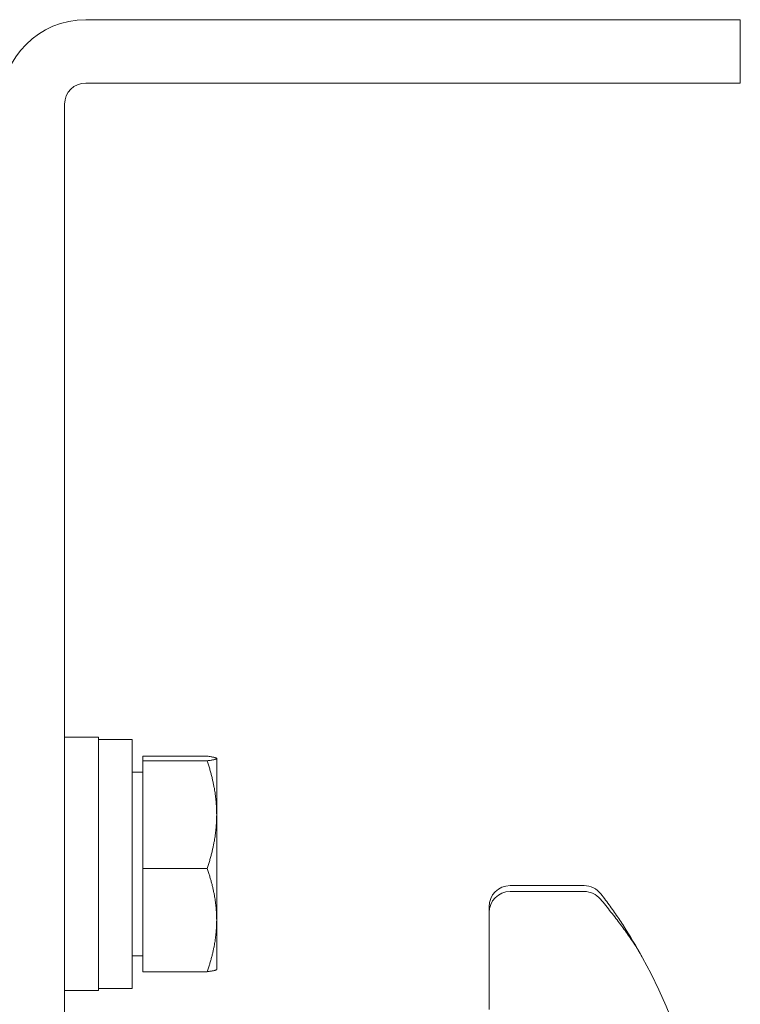
# Model space of a CAD drawing. Units: millimetres. Extents: x -87 to 4428, y 0 to 3630.
# Drawn here: x 586 to 620, y 2103 to 2150 of the extents above; entities that cross this region are included whole.
import ezdxf

# ---------------------------------------------------------------- set-up
doc = ezdxf.new("R2010")
doc.units = ezdxf.units.MM
doc.layers.add('Visible Edges(Audipack-ISO)', color=7, linetype='Continuous', lineweight=18)

msp = doc.modelspace()

# ---------------------------------------------------------------- linework, layer by layer
at = {"layer": 'Visible Edges(Audipack-ISO)'}
for p, q in [((610.251, 2149.95), (589.251, 2149.95)), ((610.251, 2149.95), (620.251, 2149.95)), ((620.251, 2146.95), (620.251, 2149.95)), ((589.251, 2146.95), (610.251, 2146.95)), ((620.251, 2146.95), (610.251, 2146.95)), ((588.251, 2145.95), (588.251, 2104.95)), ((589.851, 2115.95), (588.251, 2115.95)), ((589.851, 2103.95), (589.851, 2115.95)), ((591.451, 2115.85), (589.851, 2115.85)), ((591.451, 2104.05), (591.451, 2115.85)), ((591.952, 2115.056), (595.005, 2115.056)), ((591.952, 2114.837), (591.952, 2115.056)), ((591.952, 2114.837), (595.005, 2114.837)), ((591.952, 2109.732), (591.952, 2114.837)), ((595.452, 2114.95), (595.45, 2114.954)), ((595.452, 2114.946), (595.452, 2114.95)), ((595.452, 2112.284), (595.452, 2114.946)), ((591.952, 2114.3), (591.451, 2114.3)), ((595.452, 2107.288), (595.452, 2112.284)), ((591.952, 2104.844), (591.952, 2109.732)), ((591.952, 2109.732), (595.005, 2109.732)), ((612.857, 2108.923), (609.351, 2108.923)), ((612.857, 2108.644), (609.351, 2108.644)), ((608.351, 2107.763), (608.351, 2107.923)), ((608.351, 2107.763), (608.351, 2107.644)), ((595.452, 2104.95), (595.452, 2107.288)), ((608.351, 2107.277), (608.351, 2107.644)), ((608.351, 2107.277), (608.351, 2103.046)), ((591.952, 2105.6), (591.451, 2105.6)), ((588.251, 2104.95), (588.251, 2094.95)), ((595.452, 2104.95), (595.45, 2104.946)), ((591.952, 2104.844), (595.005, 2104.844)), ((589.851, 2103.95), (588.251, 2103.95)), ((591.451, 2104.05), (589.851, 2104.05))]:
    msp.add_line(p, q, dxfattribs=at)
for centre, radius, start, end in [((589.251, 2145.95), 4, 90, 180), ((589.251, 2145.95), 1, 90, 180), ((609.351, 2107.923), 1, 90, 180), ((609.351, 2107.644), 1, 90, 180), ((612.857, 2107.923), 1, 37.6138, 90), ((612.857, 2107.644), 1, 40.0424, 90), ((592.829, 2092.95), 26.023, 28.8401, 32.8828), ((592.829, 2092.95), 26.023, 330.0821, 28.8401)]:
    msp.add_arc(centre, radius, start, end, dxfattribs=at)
for points, weights in [([(595.452, 2114.946), (595.452, 2114.997), (595.005, 2115.056)], [1, 1.0379548493, 1]), ([(595.005, 2114.837), (595.452, 2114.896), (595.452, 2114.946)], [1, 1.0379548493, 1]), ([(595.452, 2112.284), (595.452, 2113.469), (595.005, 2114.837)], [1, 1.0379548493, 1]), ([(595.005, 2109.732), (595.452, 2111.1), (595.452, 2112.284)], [1, 1.0379548493, 1]), ([(595.452, 2107.288), (595.452, 2108.422), (595.005, 2109.732)], [1, 1.0379548493, 1]), ([(595.005, 2104.844), (595.452, 2106.154), (595.452, 2107.288)], [1, 1.0379548493, 1]), ([(595.45, 2104.946), (595.422, 2104.899), (595.005, 2104.844)], [1.00482237914, 1.03536724801, 1])]:
    msp.add_rational_spline(points, weights, degree=2, dxfattribs=at)
for points, knots in [([(615.624, 2105.503), (615.539, 2105.656), (615.444, 2105.817), (615.231, 2106.154), (615.115, 2106.33), (614.864, 2106.694), (614.728, 2106.883), (614.439, 2107.271), (614.285, 2107.471), (613.964, 2107.875), (613.797, 2108.08), (613.623, 2108.288)], [-1.0671611, -1.0671611, -1.0671611, -1.0671611, -0.9778828, -0.9778828, -0.8886044, -0.8886044, -0.7993261, -0.7993261, -0.7100477, -0.7100477, -0.6207693, -0.6207693, -0.6207693, -0.6207693]), ([(614.682, 2107.078), (614.621, 2107.173), (614.558, 2107.268), (614.429, 2107.46), (614.363, 2107.556), (614.228, 2107.75), (614.159, 2107.847), (614.018, 2108.043), (613.946, 2108.141), (613.8, 2108.337), (613.725, 2108.435), (613.649, 2108.534)], [-0.7458993, -0.7458993, -0.7458993, -0.7458993, -0.7075314, -0.7075314, -0.6691635, -0.6691635, -0.6307956, -0.6307956, -0.5924276, -0.5924276, -0.5540597, -0.5540597, -0.5540597, -0.5540597])]:
    msp.add_open_spline(points, degree=3, knots=knots, dxfattribs=at)

doc.saveas('drawing.dxf')
